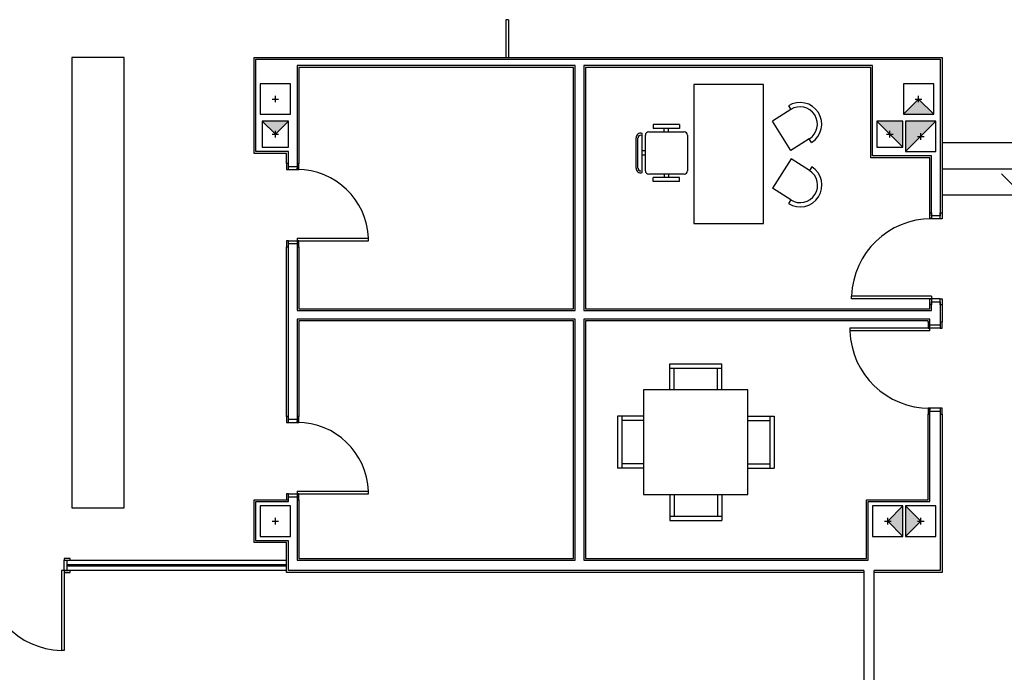
# Model space of a CAD drawing. Units: millimetres. Extents: x 881 to 1700, y -276 to 206.
# Drawn here: x 1153 to 1164, y 123 to 130 of the extents above; entities that cross this region are included whole.
import ezdxf

# ---------------------------------------------------------------- set-up
doc = ezdxf.new("R2010")
doc.units = ezdxf.units.MM

# ---------------------------------------------------------------- blocks, each defined once
blk = doc.blocks.new('054SIL08')
for p, q in [((-15.9, 0), (15.9, 0)), ((-20.5, -6.2), (20.5, -6.2)), ((-18.6, -9.7), (18.6, -9.7)), ((-15.9, -2), (15.9, -2)), ((-2.3, -9.7), (-2.3, -6.2)), ((2.3, -9.7), (2.3, -6.2)), ((-29.8, -45.5), (-29.8, -17.9)), ((-29.8, -17.9), (-25.5, -17.9)), ((-25.5, -45.5), (-25.5, -17.9)), ((-22, -50.3), (-22, -13.2)), ((22, -13.2), (22, -50.3)), ((25.5, -45.5), (25.5, -17.9)), ((29.8, -17.9), (25.5, -17.9)), ((29.8, -45.5), (29.8, -17.9)), ((-22, -29.4), (-25.5, -29.4)), ((22, -29.4), (25.5, -29.4)), ((-22, -34), (-25.5, -34)), ((22, -34), (25.5, -34)), ((-29.8, -45.5), (-25.5, -45.5)), ((29.8, -45.5), (25.5, -45.5)), ((18.6, -53.8), (-18.6, -53.8))]:
    blk.add_line(p, q)
for centre, radius, start, end in [((-18.6, -13.2), 3.48, 90, 180), ((-15.9, -4.8), 4.77, 90, 197.7559), ((-15.9, -4.8), 2.77, 90, 181.089), ((15.9, -4.8), 4.77, 342.2441, 90), ((15.9, -4.8), 2.77, 358.911, 90), ((18.6, -13.2), 3.48, 0, 90), ((-18.6, -50.3), 3.48, 180, 270), ((18.6, -50.3), 3.48, 270, 0)]:
    blk.add_arc(centre, radius, start, end)

msp = doc.modelspace()

# ---------------------------------------------------------------- hatches: boundary and pattern name
h = msp.add_hatch(color=256)
h.paths.add_polyline_path([(1163.004, 129.419), (1163.004, 129.394), (1163.029, 129.394)])
h.paths.add_polyline_path([(1162.879, 129.544), (1162.829, 129.544), (1162.704, 129.419), (1162.704, 129.394), (1163.004, 129.394), (1163.004, 129.419)])
h.paths.add_polyline_path([(1162.854, 129.569), (1162.854, 129.544), (1162.879, 129.544)])
h.paths.add_polyline_path([(1162.854, 129.569), (1162.829, 129.544), (1162.854, 129.544)])
h.paths.add_polyline_path([(1162.704, 129.419), (1162.679, 129.394), (1162.704, 129.394)])
h = msp.add_hatch(color=256)
h.paths.add_polyline_path([(1163.004, 129.419), (1163.004, 129.394), (1163.029, 129.394)])
h.paths.add_polyline_path([(1162.879, 129.544), (1162.829, 129.544), (1162.704, 129.419), (1162.704, 129.394), (1163.004, 129.394), (1163.004, 129.419)])
h.paths.add_polyline_path([(1162.854, 129.569), (1162.854, 129.544), (1162.879, 129.544)])
h.paths.add_polyline_path([(1162.854, 129.569), (1162.829, 129.544), (1162.854, 129.544)])
h.paths.add_polyline_path([(1162.704, 129.419), (1162.679, 129.394), (1162.704, 129.394)])
for points in [[(1155.604, 129.314), (1155.304, 129.314), (1155.454, 129.164)], [(1162.674, 129.314), (1162.374, 129.314), (1162.674, 129.014)], [(1163.054, 129.314), (1162.704, 129.314), (1162.704, 128.964)], [(1163.054, 129.314), (1162.704, 129.314), (1162.704, 128.964)], [(1162.674, 124.889), (1162.499, 124.714), (1162.674, 124.539)], [(1162.879, 124.714), (1162.704, 124.889), (1162.704, 124.539)], [(1162.879, 124.714), (1162.704, 124.889), (1162.704, 124.539)]]:
    msp.add_hatch(color=256).paths.add_polyline_path(points)

# ---------------------------------------------------------------- linework, layer by layer
at = {"lineweight": -3}
for p, q in [((1158.105, 130.481), (1158.105, 130.048)), ((1158.135, 130.481), (1158.105, 130.481)), ((1158.135, 130.481), (1158.135, 130.048))]:
    msp.add_line(p, q, dxfattribs=at)
at = {"linetype": 'ByBlock'}
for p, q in [((1155.229, 128.964), (1155.229, 130.028)), ((1155.229, 130.028), (1163.104, 130.028)), ((1155.704, 129.953), (1155.704, 128.793)), ((1158.904, 129.953), (1155.704, 129.953)), ((1158.904, 127.137), (1158.904, 129.953)), ((1162.324, 129.953), (1159.004, 129.953)), ((1159.004, 129.953), (1159.004, 127.137)), ((1162.324, 128.914), (1162.324, 129.953)), ((1163.104, 130.028), (1163.104, 128.227)), ((1164.979, 129.064), (1163.124, 129.064)), ((1155.604, 128.964), (1155.229, 128.964)), ((1155.604, 128.793), (1155.604, 128.964)), ((1163.004, 128.914), (1162.324, 128.914)), ((1163.004, 128.227), (1163.004, 128.914)), ((1155.604, 128.793), (1155.704, 128.793)), ((1164.979, 128.764), (1163.124, 128.764)), ((1164.979, 128.464), (1163.124, 128.464)), ((1163.104, 128.227), (1163.004, 128.227)), ((1155.604, 125.884), (1155.604, 127.903)), ((1155.704, 127.903), (1155.604, 127.903)), ((1155.704, 127.903), (1155.704, 127.137)), ((1163.004, 127.137), (1163.004, 127.237)), ((1163.004, 127.237), (1163.104, 127.237)), ((1163.104, 127.237), (1163.104, 126.969)), ((1155.704, 127.137), (1158.904, 127.137)), ((1159.004, 127.137), (1163.004, 127.137)), ((1158.904, 127.037), (1155.704, 127.037)), ((1155.704, 127.037), (1155.704, 125.884)), ((1158.904, 124.266), (1158.904, 127.037)), ((1162.984, 127.037), (1159.004, 127.037)), ((1159.004, 127.037), (1159.004, 124.266)), ((1162.984, 126.969), (1162.984, 127.037)), ((1163.104, 126.969), (1162.984, 126.969)), ((1162.984, 124.939), (1162.984, 125.979)), ((1162.984, 125.979), (1163.104, 125.979)), ((1163.104, 125.979), (1163.104, 124.146)), ((1155.704, 125.884), (1155.604, 125.884)), ((1155.604, 124.939), (1155.604, 124.994)), ((1155.604, 124.994), (1155.704, 124.994)), ((1155.704, 124.994), (1155.704, 124.266)), ((1155.229, 124.489), (1155.229, 124.939)), ((1155.229, 124.939), (1155.604, 124.939)), ((1162.274, 124.266), (1162.274, 124.939)), ((1162.274, 124.939), (1162.984, 124.939)), ((1155.604, 124.489), (1155.229, 124.489)), ((1155.604, 124.146), (1155.604, 124.489)), ((1155.704, 124.266), (1158.904, 124.266)), ((1159.004, 124.266), (1162.274, 124.266)), ((1162.274, 124.266), (1162.274, 124.266)), ((1162.274, 124.266), (1162.274, 124.266)), ((1162.224, 124.146), (1155.604, 124.146)), ((1162.224, 124.146), (1162.224, 121.638)), ((1163.104, 124.146), (1162.344, 124.146)), ((1162.344, 121.758), (1162.344, 124.146))]:
    msp.add_line(p, q, dxfattribs=at)
for p, q in [((1155.724, 129.933), (1155.724, 128.828)), ((1158.884, 129.933), (1155.724, 129.933)), ((1158.884, 127.157), (1158.884, 129.933)), ((1162.304, 129.933), (1159.024, 129.933)), ((1159.024, 129.933), (1159.024, 127.157)), ((1162.304, 128.894), (1162.304, 129.933)), ((1155.454, 129.531), (1155.454, 129.607)), ((1155.454, 129.531), (1155.454, 129.607)), ((1162.854, 129.531), (1162.854, 129.607)), ((1162.854, 129.531), (1162.854, 129.607)), ((1155.416, 129.569), (1155.492, 129.569)), ((1155.416, 129.569), (1155.492, 129.569)), ((1161.356, 129.491), (1161.383, 129.448)), ((1162.679, 129.394), (1162.854, 129.569)), ((1162.679, 129.394), (1162.854, 129.569)), ((1162.816, 129.569), (1162.892, 129.569)), ((1162.816, 129.569), (1162.892, 129.569)), ((1162.854, 129.569), (1163.029, 129.394)), ((1162.854, 129.569), (1163.029, 129.394)), ((1161.383, 129.448), (1161.172, 129.314)), ((1155.304, 129.314), (1155.454, 129.164)), ((1155.454, 129.164), (1155.604, 129.314)), ((1161.386, 128.977), (1161.172, 129.314)), ((1162.374, 129.314), (1162.674, 129.014)), ((1162.704, 128.964), (1163.054, 129.314)), ((1162.704, 128.964), (1163.054, 129.314)), ((1155.416, 129.164), (1155.492, 129.164)), ((1155.416, 129.164), (1155.492, 129.164)), ((1155.416, 129.164), (1155.492, 129.164)), ((1155.454, 129.126), (1155.454, 129.202)), ((1155.454, 129.126), (1155.454, 129.202)), ((1155.454, 129.126), (1155.454, 129.202)), ((1162.486, 129.164), (1162.562, 129.164)), ((1162.486, 129.164), (1162.562, 129.164)), ((1162.486, 129.164), (1162.562, 129.164)), ((1162.524, 129.126), (1162.524, 129.202)), ((1162.524, 129.126), (1162.524, 129.202)), ((1162.524, 129.126), (1162.524, 129.202)), ((1162.841, 129.139), (1162.917, 129.139)), ((1162.841, 129.139), (1162.917, 129.139)), ((1162.879, 129.101), (1162.879, 129.177)), ((1162.879, 129.101), (1162.879, 129.177)), ((1161.597, 129.111), (1161.386, 128.977)), ((1161.624, 129.068), (1161.597, 129.111)), ((1161.389, 128.881), (1161.174, 128.543)), ((1161.6, 128.747), (1161.389, 128.881)), ((1162.984, 128.894), (1162.304, 128.894)), ((1162.984, 128.262), (1162.984, 128.894)), ((1155.604, 128.758), (1155.604, 128.775)), ((1155.604, 128.758), (1155.704, 128.758)), ((1155.704, 128.758), (1155.704, 128.775)), ((1161.626, 128.789), (1161.6, 128.747)), ((1164.052, 128.464), (1163.809, 128.707)), ((1161.385, 128.409), (1161.174, 128.543)), ((1161.385, 128.409), (1161.359, 128.367)), ((1163.004, 128.192), (1163.004, 128.21)), ((1163.104, 128.192), (1163.004, 128.192)), ((1163.104, 128.192), (1163.104, 128.21)), ((1155.604, 127.938), (1155.704, 127.938)), ((1155.704, 127.968), (1156.524, 127.968)), ((1155.704, 127.968), (1155.704, 127.938)), ((1155.704, 127.938), (1156.524, 127.938)), ((1155.704, 127.938), (1155.704, 127.888)), ((1156.524, 127.938), (1156.524, 127.968)), ((1155.724, 127.868), (1155.724, 127.157)), ((1162.084, 127.272), (1162.084, 127.302)), ((1163.004, 127.302), (1162.084, 127.302)), ((1163.004, 127.272), (1162.084, 127.272)), ((1163.004, 127.302), (1163.004, 127.272)), ((1163.004, 127.272), (1163.004, 127.222)), ((1163.104, 127.272), (1163.004, 127.272)), ((1155.724, 127.157), (1158.884, 127.157)), ((1159.024, 127.157), (1162.984, 127.157)), ((1162.984, 127.157), (1162.984, 127.202)), ((1158.884, 127.017), (1155.724, 127.017)), ((1155.724, 127.017), (1155.724, 125.919)), ((1158.884, 124.286), (1158.884, 127.017)), ((1162.964, 127.017), (1159.024, 127.017)), ((1159.024, 127.017), (1159.024, 124.286)), ((1162.964, 127.004), (1162.964, 127.017)), ((1162.984, 126.934), (1162.984, 126.984)), ((1162.064, 126.934), (1162.064, 126.903)), ((1162.984, 126.934), (1162.064, 126.934)), ((1162.984, 126.903), (1162.064, 126.903)), ((1162.984, 126.903), (1162.984, 126.934)), ((1163.104, 126.934), (1162.984, 126.934)), ((1159.991, 126.223), (1159.991, 126.523)), ((1160.041, 126.223), (1160.041, 126.473)), ((1160.541, 126.223), (1160.541, 126.473)), ((1160.591, 126.223), (1160.591, 126.523)), ((1163.104, 126.014), (1162.984, 126.014)), ((1162.984, 126.014), (1162.984, 125.996)), ((1163.104, 126.014), (1163.104, 125.996)), ((1155.604, 125.849), (1155.604, 125.867)), ((1155.704, 125.849), (1155.704, 125.867)), ((1159.691, 125.923), (1159.391, 125.923)), ((1159.691, 125.873), (1159.441, 125.873)), ((1160.891, 125.923), (1161.191, 125.923)), ((1160.891, 125.873), (1161.141, 125.873)), ((1162.964, 124.959), (1162.964, 125.944)), ((1155.604, 125.849), (1155.704, 125.849)), ((1159.691, 125.323), (1159.391, 125.323)), ((1159.691, 125.373), (1159.441, 125.373)), ((1160.891, 125.373), (1161.141, 125.373)), ((1160.891, 125.323), (1161.191, 125.323)), ((1155.704, 125.06), (1156.524, 125.06)), ((1155.704, 125.06), (1155.704, 125.029)), ((1156.524, 125.029), (1156.524, 125.06)), ((1155.604, 125.029), (1155.704, 125.029)), ((1155.704, 125.029), (1156.524, 125.029)), ((1155.704, 125.029), (1155.704, 124.979)), ((1155.724, 124.959), (1155.724, 124.286)), ((1159.991, 125.023), (1159.991, 124.723)), ((1160.041, 125.023), (1160.041, 124.773)), ((1160.541, 125.023), (1160.541, 124.773)), ((1160.591, 125.023), (1160.591, 124.723)), ((1162.254, 124.286), (1162.254, 124.959)), ((1162.254, 124.959), (1162.254, 124.959)), ((1162.254, 124.959), (1162.254, 124.959)), ((1162.254, 124.959), (1162.964, 124.959)), ((1162.499, 124.714), (1162.674, 124.889)), ((1162.704, 124.889), (1162.879, 124.714)), ((1162.704, 124.889), (1162.879, 124.714)), ((1155.454, 124.676), (1155.454, 124.752)), ((1155.454, 124.676), (1155.454, 124.752)), ((1155.454, 124.676), (1155.454, 124.752)), ((1162.499, 124.676), (1162.499, 124.752)), ((1162.499, 124.676), (1162.499, 124.752)), ((1162.499, 124.676), (1162.499, 124.752)), ((1162.879, 124.676), (1162.879, 124.752)), ((1162.879, 124.676), (1162.879, 124.752)), ((1155.416, 124.714), (1155.492, 124.714)), ((1155.416, 124.714), (1155.492, 124.714)), ((1155.416, 124.714), (1155.492, 124.714)), ((1162.461, 124.714), (1162.537, 124.714)), ((1162.461, 124.714), (1162.537, 124.714)), ((1162.461, 124.714), (1162.537, 124.714)), ((1162.674, 124.539), (1162.499, 124.714)), ((1162.879, 124.714), (1162.704, 124.539)), ((1162.879, 124.714), (1162.704, 124.539)), ((1162.841, 124.714), (1162.917, 124.714)), ((1162.841, 124.714), (1162.917, 124.714)), ((1153.025, 124.266), (1153.075, 124.266)), ((1153.025, 124.146), (1153.025, 124.266)), ((1153.06, 124.266), (1155.584, 124.266)), ((1153.06, 124.146), (1153.06, 124.266)), ((1155.724, 124.286), (1158.884, 124.286)), ((1159.024, 124.286), (1162.254, 124.286)), ((1153.06, 124.216), (1155.584, 124.216)), ((1155.584, 124.196), (1153.06, 124.196)), ((1152.994, 124.146), (1152.994, 123.226)), ((1153.025, 124.146), (1152.994, 124.146)), ((1153.025, 124.146), (1153.025, 123.226)), ((1153.025, 124.146), (1153.075, 124.146)), ((1155.584, 124.146), (1153.06, 124.146)), ((1153.025, 123.226), (1152.994, 123.226))]:
    msp.add_line(p, q)
at = {"elevation": 0}
for points in [[(1153.714, 130.048), (1153.114, 130.048), (1153.114, 124.866), (1153.714, 124.866)], [(1155.304, 129.014), (1155.604, 129.014), (1155.604, 129.314), (1155.304, 129.314)], [(1155.304, 129.014), (1155.604, 129.014), (1155.604, 129.314), (1155.304, 129.314)], [(1162.374, 129.014), (1162.674, 129.014), (1162.674, 129.314), (1162.374, 129.314)], [(1162.374, 129.014), (1162.674, 129.014), (1162.674, 129.314), (1162.374, 129.314)], [(1155.604, 128.758), (1155.604, 128.828), (1155.584, 128.828), (1155.584, 128.758)], [(1155.724, 128.758), (1155.724, 128.828), (1155.704, 128.828), (1155.704, 128.758)], [(1162.984, 128.192), (1162.984, 128.262), (1163.004, 128.262), (1163.004, 128.192)], [(1163.104, 128.192), (1163.104, 128.262), (1163.124, 128.262), (1163.124, 128.192)], [(1155.604, 127.868), (1155.604, 127.938), (1155.584, 127.938), (1155.584, 127.868)], [(1155.724, 127.868), (1155.724, 127.938), (1155.704, 127.938), (1155.704, 127.868)], [(1162.984, 127.202), (1162.984, 127.272), (1163.004, 127.272), (1163.004, 127.202)], [(1163.104, 127.202), (1163.104, 127.272), (1163.124, 127.272), (1163.124, 127.202)], [(1162.964, 127.004), (1162.964, 126.934), (1162.984, 126.934), (1162.984, 127.004)], [(1163.104, 127.004), (1163.104, 126.934), (1163.124, 126.934), (1163.124, 127.004)], [(1159.691, 126.223), (1159.691, 125.023), (1160.891, 125.023), (1160.891, 126.223)], [(1162.964, 126.014), (1162.964, 125.944), (1162.984, 125.944), (1162.984, 126.014)], [(1163.104, 126.014), (1163.104, 125.944), (1163.124, 125.944), (1163.124, 126.014)], [(1155.604, 125.849), (1155.604, 125.919), (1155.584, 125.919), (1155.584, 125.849)], [(1155.724, 125.849), (1155.724, 125.919), (1155.704, 125.919), (1155.704, 125.849)], [(1155.604, 124.959), (1155.604, 125.029), (1155.584, 125.029), (1155.584, 124.959)], [(1155.724, 124.959), (1155.724, 125.029), (1155.704, 125.029), (1155.704, 124.959)], [(1155.279, 124.539), (1155.629, 124.539), (1155.629, 124.889), (1155.279, 124.889)], [(1155.279, 124.539), (1155.629, 124.539), (1155.629, 124.889), (1155.279, 124.889)], [(1162.324, 124.539), (1162.674, 124.539), (1162.674, 124.889), (1162.324, 124.889)], [(1162.324, 124.539), (1162.674, 124.539), (1162.674, 124.889), (1162.324, 124.889)], [(1153.095, 124.286), (1153.025, 124.286), (1153.025, 124.266), (1153.095, 124.266)], [(1153.095, 124.146), (1153.025, 124.146), (1153.025, 124.126), (1153.095, 124.126)]]:
    msp.add_lwpolyline(points, close=True, dxfattribs=at)
for points in [[(1155.584, 128.828), (1155.584, 128.944), (1155.209, 128.944), (1155.209, 130.048), (1163.124, 130.048), (1163.124, 128.262)], [(1155.584, 125.919), (1155.584, 127.868)], [(1163.124, 127.202), (1163.124, 127.004)], [(1159.991, 126.523), (1160.591, 126.523)], [(1159.991, 126.473), (1160.591, 126.473)], [(1159.391, 125.923), (1159.391, 125.323)], [(1159.441, 125.923), (1159.441, 125.323)], [(1161.141, 125.923), (1161.141, 125.323)], [(1161.191, 125.923), (1161.191, 125.323)], [(1163.124, 125.944), (1163.124, 124.126), (1162.344, 124.126)], [(1162.224, 124.126), (1155.584, 124.126), (1155.584, 124.469), (1155.209, 124.469), (1155.209, 124.959), (1155.584, 124.959)], [(1159.991, 124.773), (1160.591, 124.773)], [(1159.991, 124.723), (1160.591, 124.723)]]:
    msp.add_lwpolyline(points, dxfattribs=at)
for points in [[(1155.279, 129.394), (1155.629, 129.394), (1155.629, 129.744), (1155.279, 129.744)], [(1155.279, 129.394), (1155.629, 129.394), (1155.629, 129.744), (1155.279, 129.744)], [(1161.069, 128.137), (1161.069, 129.737), (1160.269, 129.737), (1160.269, 128.137)], [(1162.679, 129.394), (1163.029, 129.394), (1163.029, 129.744), (1162.679, 129.744)], [(1162.679, 129.394), (1163.029, 129.394), (1163.029, 129.744), (1162.679, 129.744)], [(1155.304, 129.014), (1155.604, 129.014), (1155.604, 129.314), (1155.304, 129.314)], [(1162.374, 129.014), (1162.674, 129.014), (1162.674, 129.314), (1162.374, 129.314)], [(1162.704, 128.964), (1163.054, 128.964), (1163.054, 129.314), (1162.704, 129.314)], [(1162.704, 128.964), (1163.054, 128.964), (1163.054, 129.314), (1162.704, 129.314)], [(1155.279, 124.539), (1155.629, 124.539), (1155.629, 124.889), (1155.279, 124.889)], [(1162.324, 124.539), (1162.674, 124.539), (1162.674, 124.889), (1162.324, 124.889)], [(1162.704, 124.539), (1163.054, 124.539), (1163.054, 124.889), (1162.704, 124.889)], [(1162.704, 124.539), (1163.054, 124.539), (1163.054, 124.889), (1162.704, 124.889)]]:
    msp.add_lwpolyline(points, close=True)
for centre, radius, start, end in [((1161.49, 129.279), 0.25, 302.3951, 122.3951), ((1161.49, 129.279), 0.2, 302.3951, 122.3951), ((1155.704, 127.938), 0.821, 2.1412, 90), ((1161.492, 128.578), 0.25, 237.6049, 57.6049), ((1161.492, 128.578), 0.2, 237.6049, 57.6049), ((1163.004, 127.272), 0.921, 90, 177.8588), ((1162.984, 126.934), 0.921, 182.1412, 270), ((1155.704, 125.029), 0.821, 2.1412, 90), ((1153.025, 124.146), 0.921, 180, 267.8588)]:
    msp.add_arc(centre, radius, start, end)

# ---------------------------------------------------------------- block references
at = {"xscale": 0.01099999999996726, "yscale": 0.01099999999996726, "zscale": 0.01099999999996726, "rotation": 90}
msp.add_blockref('054SIL08', (1159.604, 128.948), dxfattribs=at)

doc.saveas('drawing.dxf')
